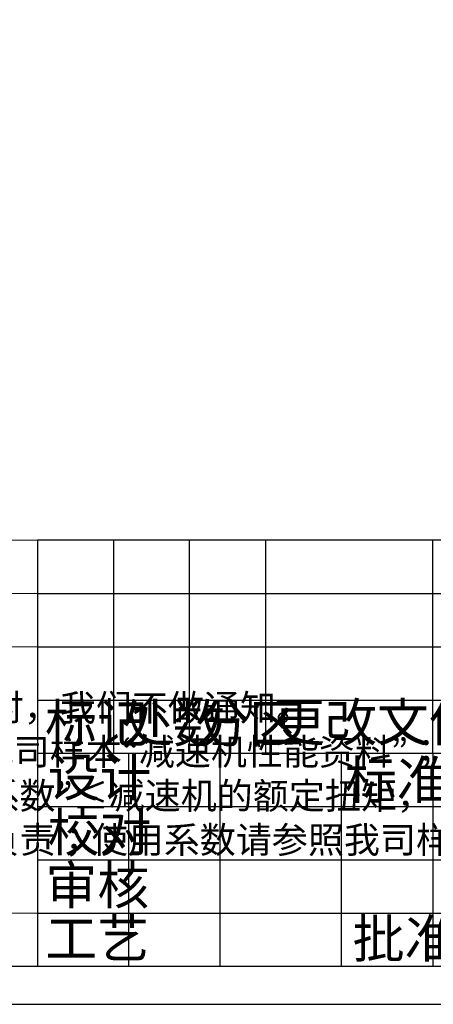
# Model space of a CAD drawing. Units: millimetres. Extents: x 7404 to 8021, y -833 to -431.
# Drawn here: x 7719 to 7793, y -833 to -658 of the extents above; entities that cross this region are included whole.
import ezdxf

# ---------------------------------------------------------------- set-up
doc = ezdxf.new("R2010")
doc.units = ezdxf.units.MM
doc.layers.add('细实线', color=7, linetype='Continuous', lineweight=18)
doc.styles.add('工程字', font='gbenor.shx', dxfattribs={"bigfont": 'gbcbig.shx'})

msp = doc.modelspace()

# ---------------------------------------------------------------- linework, layer by layer
at = {"color": 0}
for p, q in [((7736.0547, -750.4351), (7736.0547, -788.3288)), ((7749.5882, -788.3288), (7749.5882, -750.4351)), ((7763.1216, -750.4351), (7763.1216, -788.3288)), ((7792.8953, -788.3288), (7792.8953, -750.4351)), ((7722.5212, -759.9085), (7830.789, -759.9085)), ((7722.5212, -769.3819), (7830.789, -769.3819)), ((7722.5212, -778.8553), (7830.789, -778.8553)), ((7722.5212, -788.3288), (7898.4563, -788.3288)), ((7738.7614, -826.2225), (7738.7614, -788.3288)), ((7755.0016, -788.3288), (7755.0016, -826.2225)), ((7776.6551, -826.2225), (7776.6551, -788.3288)), ((7792.8953, -788.3288), (7792.8953, -826.2225)), ((7722.5212, -797.8022), (7830.789, -797.8022)), ((7722.5212, -807.2756), (7830.789, -807.2756)), ((7722.5212, -816.749), (7830.789, -816.749))]:
    msp.add_line(p, q, dxfattribs=at)
for points in [[(7404.4848, -832.9892), (7972.8904, -832.9892), (7972.8904, -431.0453), (7404.4848, -431.0453)], [(7438.3185, -826.2225), (7966.1236, -826.2225), (7966.1236, -437.812), (7438.3185, -437.812)]]:
    msp.add_lwpolyline(points, close=True, dxfattribs=at)
msp.add_lwpolyline([(7966.1236, -750.4351), (7722.5212, -750.4351), (7722.5212, -826.2225), (7966.1236, -826.2225), (7966.1236, -750.4351)], dxfattribs=at)
at = {"layer": '细实线', "color": 0, "lineweight": 15}
for p, q in [((7722.5212, -750.4351), (7438.3185, -750.4351)), ((7722.5212, -759.9085), (7628.3185, -759.9085)), ((7722.5212, -769.3819), (7628.3185, -769.3819)), ((7722.5212, -816.749), (7533.3185, -816.749))]:
    msp.add_line(p, q, dxfattribs=at)

# ---------------------------------------------------------------- texts
at = {"color": 0, "style": '工程字'}
for s, p in [('标记', (7723.8746, -786.3817)), ('处数', (7737.4081, -786.3817)), ('分区', (7750.9415, -786.3817)), ('更改文件号', (7764.475, -786.1808)), ('设计', (7724.3275, -795.9772)), ('标准化', (7777.2493, -796.4488)), ('校对', (7724.3216, -805.7833)), ('审核', (7723.9356, -815.1949)), ('工艺', (7723.9356, -824.6683)), ('批准', (7778.6446, -824.6683))]:
    msp.add_text(s, height=6.76673, dxfattribs=at).set_placement(p)
at = {"layer": '细实线', "color": 0, "lineweight": 15, "insert": (7629.5881, -792.5848), "char_height": 4.7, "attachment_point": 4, "style": '工程字'}
msp.add_mtext('请注意：\\P1.所有数据(PDF.CAD.3D)变更时，我们不做通知。\\P2.具体速比的额定扭矩请参照我司样本“减速机性能资料”；\\P“用户的实际负载扭矩”X“使用系数”≤减速机的额定扭矩，\\P否则用户发生故障，我司概不负责；使用系数请参照我司样本\\PP05。', dxfattribs=at)

doc.saveas('drawing.dxf')
